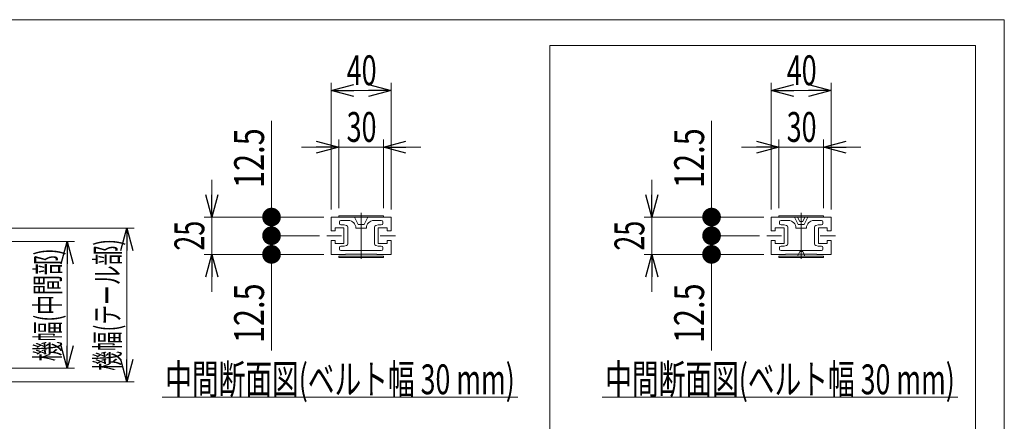
# Model space of a CAD drawing. Units: millimetres. Extents: x -985 to 985, y -676 to 676.
# Drawn here: x 326 to 985, y 406 to 676 of the extents above; entities that cross this region are included whole.
import ezdxf
from ezdxf.enums import TextEntityAlignment as Align

# ---------------------------------------------------------------- set-up
doc = ezdxf.new("R2010")
doc.units = ezdxf.units.MM
doc.header["$LTSCALE"] = 1.25
doc.linetypes.add('CENTERX2', pattern=[101.6, 63.5, -12.7, 12.7, -12.7])
doc.layers.add('ZUWAKU', color=7, linetype='Continuous')
doc.styles.add('dcStyle0', font='ＭＳ Ｐゴシック')
doc.dimstyles.new('dc_Rotated', dxfattribs={"dimtxt": 16, "dimasz": 15.00001, "dimexe": 5, "dimexo": 5, "dimgap": 5, "dimtad": 3, "dimdsep": 46, "dimtxsty": 'dcStyle0', "dimblk1": 'OPEN30', "dimblk2": 'OPEN30', "dimsah": 1, "dimcen": 0.09, "dimclrd": 2, "dimclre": 2, "dimclrt": 2, "dimadec": 0, "dimazin": 2, "dimtfac": 1, "dimtdec": 4, "dimtmove": 0, "dimatfit": 3, "dimfxl": 1, "dimarcsym": 1})

# ---------------------------------------------------------------- blocks, each defined once
blk = doc.blocks.new('_Open30')
at = {"color": 0, "linetype": 'ByBlock', "lineweight": -2}
for p, q in [((-1, 0.267949), (0, 0)), ((0, 0), (-1, -0.267949)), ((0, 0), (-1, 0))]:
    blk.add_line(p, q, dxfattribs=at)
blk = doc.blocks.new('*D1')
at = {"color": 2, "linetype": 'Continuous', "lineweight": 13}
for p, q in [((266.59, 535.98), (402.59, 535.98)), ((397.59, 432.98), (397.59, 535.98)), ((266.59, 432.98), (402.59, 432.98))]:
    blk.add_line(p, q, dxfattribs=at)
at = {"color": 2, "xscale": 15.00001403807643, "yscale": 14.99994684111822}
for p, rotation in [((397.59, 535.98), 90), ((397.59, 432.98), 270)]:
    blk.add_blockref('_Open30', p, dxfattribs=dict(at, rotation=rotation))
at = {"color": 2, "style": 'dcStyle0', "width": 0.587764}
blk.add_text('機幅(テール部)', height=16, rotation=90, dxfattribs=at).set_placement((392.59, 440.32), (392.59, 528.64), align=Align.FIT)
blk = doc.blocks.new('*D2')
at = {"color": 2, "linetype": 'Continuous', "lineweight": 13}
for p, q in [((267.59, 526.98), (362.59, 526.98)), ((357.59, 441.98), (357.59, 526.98)), ((267.59, 441.98), (362.59, 441.98))]:
    blk.add_line(p, q, dxfattribs=at)
at = {"color": 2, "xscale": 15.00001403807643, "yscale": 14.99994684111822}
for p, rotation in [((357.59, 526.98), 90), ((357.59, 441.98), 270)]:
    blk.add_blockref('_Open30', p, dxfattribs=dict(at, rotation=rotation))
at = {"color": 2, "style": 'dcStyle0', "width": 0.578498}
blk.add_text('機幅(中間部)', height=16, rotation=90, dxfattribs=at).set_placement((352.59, 446.72), (352.59, 522.24), align=Align.FIT)
blk = doc.blocks.new('DC_IMAGEDIMGROUP_6')
at = {"color": 2, "linetype": 'Continuous', "lineweight": 13}
for p, q in [((539.48, 549.25), (539.48, 595.25)), ((569.48, 549.25), (569.48, 595.25)), ((514.48, 590.25), (539.48, 590.25)), ((539.48, 590.25), (569.48, 590.25)), ((594.48, 590.25), (569.48, 590.25))]:
    blk.add_line(p, q, dxfattribs=at)
at = {"color": 2, "xscale": 15.00001403807643, "yscale": 14.99994684111822}
for p, rotation in [((539.48, 590.25), 360), ((569.48, 590.25), 180)]:
    blk.add_blockref('_Open30', p, dxfattribs=dict(at, rotation=rotation))
at = {"color": 2, "style": 'dcStyle0', "width": 0.6875}
blk.add_text('30', height=20, dxfattribs=at).set_placement((544.77, 593.75), (564.77, 593.75), align=Align.FIT)
blk = doc.blocks.new('*D40')
at = {"color": 2, "linetype": 'Continuous', "lineweight": 13}
for p, q in [((534.48, 548.35), (534.48, 633.25)), ((574.48, 548.35), (574.48, 633.25)), ((534.48, 628.25), (574.48, 628.25))]:
    blk.add_line(p, q, dxfattribs=at)
at = {"color": 2, "xscale": 15.00001403807643, "yscale": 14.99994684111822}
for p, rotation in [((534.48, 628.25), 180), ((574.48, 628.25), 360)]:
    blk.add_blockref('_Open30', p, dxfattribs=dict(at, rotation=rotation))
at = {"color": 2, "style": 'dcStyle0', "width": 0.6875}
blk.add_text('40', height=20, dxfattribs=at).set_placement((544.82, 631.75), (564.82, 631.75), align=Align.FIT)
blk = doc.blocks.new('DC_IMAGEDIMGROUP_7')
at = {"color": 2, "linetype": 'Continuous', "lineweight": 13}
for p, q in [((454.48, 568.35), (454.48, 543.35)), ((529.48, 543.35), (449.48, 543.35)), ((454.48, 518.35), (454.48, 543.35)), ((529.48, 518.35), (449.48, 518.35)), ((454.48, 493.35), (454.48, 518.35))]:
    blk.add_line(p, q, dxfattribs=at)
at = {"color": 2, "xscale": 15.00001403807643, "yscale": 14.99994684111822}
for p, rotation in [((454.48, 543.35), 270), ((454.48, 518.35), 90)]:
    blk.add_blockref('_Open30', p, dxfattribs=dict(at, rotation=rotation))
at = {"color": 2, "style": 'dcStyle0', "width": 0.6875}
blk.add_text('25', height=20, rotation=90, dxfattribs=at).set_placement((449.48, 520.85), (449.48, 540.85), align=Align.FIT)
blk = doc.blocks.new('_Dot')
at = {"color": 0, "linetype": 'ByBlock', "lineweight": -2}
blk.add_line((-0.5, 0), (-1, 0), dxfattribs=at)
at = {"color": 0, "linetype": 'ByBlock', "const_width": 0.5}
blk.add_lwpolyline([(-0.25, 0, 1), (0.25, 0, 1)], format="xyb", close=True, dxfattribs=at)
blk = doc.blocks.new('*D50')
at = {"color": 2, "linetype": 'Continuous', "lineweight": 13}
for p, q in [((526.58, 530.85), (489.48, 530.85)), ((494.48, 518.35), (494.48, 530.85)), ((529.48, 518.35), (489.48, 518.35)), ((494.48, 453.86), (494.48, 518.35))]:
    blk.add_line(p, q, dxfattribs=at)
at = {"color": 2, "xscale": 12.5, "yscale": 12.5}
for p, rotation in [((494.48, 530.85), 90), ((494.48, 518.35), 270)]:
    blk.add_blockref('_Dot', p, dxfattribs=dict(at, rotation=rotation))
at = {"color": 2, "style": 'dcStyle0', "width": 0.807452}
blk.add_text('12.5', height=20, rotation=90, dxfattribs=at).set_placement((489.48, 458.86), (489.48, 498.86), align=Align.FIT)
blk = doc.blocks.new('DC_IMAGEDIMGROUP_14')
at = {"color": 2, "linetype": 'Continuous', "lineweight": 13}
for p, q in [((494.48, 607.84), (494.48, 543.35)), ((529.48, 543.35), (489.48, 543.35)), ((494.48, 530.85), (494.48, 543.35)), ((526.58, 530.85), (489.48, 530.85))]:
    blk.add_line(p, q, dxfattribs=at)
at = {"color": 2, "xscale": 12.5, "yscale": 12.5}
for p, rotation in [((494.48, 543.35), 90), ((494.48, 530.85), 270)]:
    blk.add_blockref('_Dot', p, dxfattribs=dict(at, rotation=rotation))
at = {"color": 2, "style": 'dcStyle0', "width": 0.807452}
blk.add_text('12.5', height=20, rotation=90, dxfattribs=at).set_placement((489.48, 562.84), (489.48, 602.84), align=Align.FIT)
blk = doc.blocks.new('DC_GROUP_W_CBX_S_030_6_8')
at = {"color": 2, "linetype": 'Continuous', "lineweight": 13}
blk.add_line((421.32, 422.61), (659.32, 422.61), dxfattribs=at)
at = {"color": 2, "style": 'dcStyle0', "width": 0.65496}
blk.add_text('中間断面図(ベルト幅 30 mm)', height=20, dxfattribs=at).set_placement((423.32, 424.61), (657.32, 424.61), align=Align.FIT)
blk = doc.blocks.new('DC_IMAGEDIMGROUP_16')
at = {"color": 2, "linetype": 'Continuous', "lineweight": 13}
for p, q in [((834.04, 549.25), (834.04, 595.25)), ((864.04, 549.25), (864.04, 595.25)), ((809.04, 590.25), (834.04, 590.25)), ((834.04, 590.25), (864.04, 590.25)), ((889.04, 590.25), (864.04, 590.25))]:
    blk.add_line(p, q, dxfattribs=at)
at = {"color": 2, "xscale": 15.00001403807643, "yscale": 14.99994684111822}
for p, rotation in [((834.04, 590.25), 360), ((864.04, 590.25), 180)]:
    blk.add_blockref('_Open30', p, dxfattribs=dict(at, rotation=rotation))
at = {"color": 2, "style": 'dcStyle0', "width": 0.6875}
blk.add_text('30', height=20, dxfattribs=at).set_placement((839.32, 593.75), (859.32, 593.75), align=Align.FIT)
blk = doc.blocks.new('*D64')
at = {"color": 2, "linetype": 'Continuous', "lineweight": 13}
for p, q in [((829.04, 548.35), (829.04, 633.25)), ((869.04, 548.35), (869.04, 633.25)), ((829.04, 628.25), (869.04, 628.25))]:
    blk.add_line(p, q, dxfattribs=at)
at = {"color": 2, "xscale": 15.00001403807643, "yscale": 14.99994684111822}
for p, rotation in [((829.04, 628.25), 180), ((869.04, 628.25), 360)]:
    blk.add_blockref('_Open30', p, dxfattribs=dict(at, rotation=rotation))
at = {"color": 2, "style": 'dcStyle0', "width": 0.6875}
blk.add_text('40', height=20, dxfattribs=at).set_placement((839.38, 631.75), (859.38, 631.75), align=Align.FIT)
blk = doc.blocks.new('DC_IMAGEDIMGROUP_17')
at = {"color": 2, "linetype": 'Continuous', "lineweight": 13}
for p, q in [((749.04, 568.35), (749.04, 543.35)), ((824.04, 543.35), (744.04, 543.35)), ((749.04, 518.35), (749.04, 543.35)), ((824.04, 518.35), (744.04, 518.35)), ((749.04, 493.35), (749.04, 518.35))]:
    blk.add_line(p, q, dxfattribs=at)
at = {"color": 2, "xscale": 15.00001403807643, "yscale": 14.99994684111822}
for p, rotation in [((749.04, 543.35), 270), ((749.04, 518.35), 90)]:
    blk.add_blockref('_Open30', p, dxfattribs=dict(at, rotation=rotation))
at = {"color": 2, "style": 'dcStyle0', "width": 0.6875}
blk.add_text('25', height=20, rotation=90, dxfattribs=at).set_placement((744.04, 520.85), (744.04, 540.85), align=Align.FIT)
blk = doc.blocks.new('*D74')
at = {"color": 2, "linetype": 'Continuous', "lineweight": 13}
for p, q in [((821.14, 530.85), (784.04, 530.85)), ((789.04, 518.35), (789.04, 530.85)), ((824.04, 518.35), (784.04, 518.35)), ((789.04, 453.86), (789.04, 518.35))]:
    blk.add_line(p, q, dxfattribs=at)
at = {"color": 2, "xscale": 12.5, "yscale": 12.5}
for p, rotation in [((789.04, 530.85), 90), ((789.04, 518.35), 270)]:
    blk.add_blockref('_Dot', p, dxfattribs=dict(at, rotation=rotation))
at = {"color": 2, "style": 'dcStyle0', "width": 0.807452}
blk.add_text('12.5', height=20, rotation=90, dxfattribs=at).set_placement((784.04, 458.86), (784.04, 498.86), align=Align.FIT)
blk = doc.blocks.new('DC_IMAGEDIMGROUP_24')
at = {"color": 2, "linetype": 'Continuous', "lineweight": 13}
for p, q in [((789.04, 607.84), (789.04, 543.35)), ((824.04, 543.35), (784.04, 543.35)), ((789.04, 530.85), (789.04, 543.35)), ((821.14, 530.85), (784.04, 530.85))]:
    blk.add_line(p, q, dxfattribs=at)
at = {"color": 2, "xscale": 12.5, "yscale": 12.5}
for p, rotation in [((789.04, 543.35), 90), ((789.04, 530.85), 270)]:
    blk.add_blockref('_Dot', p, dxfattribs=dict(at, rotation=rotation))
at = {"color": 2, "style": 'dcStyle0', "width": 0.807452}
blk.add_text('12.5', height=20, rotation=90, dxfattribs=at).set_placement((784.04, 562.84), (784.04, 602.84), align=Align.FIT)
blk = doc.blocks.new('DC_GROUP_W_CBX_S_030_6_12')
at = {"color": 2, "linetype": 'Continuous', "lineweight": 13}
blk.add_line((715.87, 422.61), (953.87, 422.61), dxfattribs=at)
at = {"color": 2, "style": 'dcStyle0', "width": 0.65496}
blk.add_text('中間断面図(ベルト幅 30 mm)', height=20, dxfattribs=at).set_placement((717.87, 424.61), (951.87, 424.61), align=Align.FIT)
blk = doc.blocks.new('DC_GROUP_W_CBX_S_030_6_16')
at = {"color": 3, "linetype": 'Continuous', "lineweight": 13}
for p, q in [((680.75, 658.28), (965.75, 658.28)), ((680.75, -411.72), (680.75, 658.28)), ((965.75, 658.28), (965.75, -411.72))]:
    blk.add_line(p, q, dxfattribs=at)
blk = doc.blocks.new('DC_GROUP_W_CBX_S_030_6_3')
at = {"layer": 'ZUWAKU', "color": 7, "linetype": 'Continuous', "lineweight": 13}
for p, q in [((985, 675.64), (-985, 675.64)), ((985, -664.36), (985, 675.64))]:
    blk.add_line(p, q, dxfattribs=at)

msp = doc.modelspace()

# ---------------------------------------------------------------- linework, layer by layer
at = {"color": 7, "linetype": 'Continuous', "lineweight": 13}
for p, q in [((534.48321858, 543.34962843), (534.48321858, 534.09962843)), ((574.48321858, 543.34962843), (534.48321858, 543.34962843)), ((545.98321858, 541.04962843), (540.98321858, 541.04962843)), ((549.98321858, 543.34962843), (552.48321858, 538.34962843)), ((556.48321858, 538.34962843), (558.98321858, 543.34962843)), ((562.98321858, 541.04962843), (567.98321858, 541.04962843)), ((574.48321858, 534.09962843), (574.48321858, 543.34962843)), ((829.03558495, 543.34962843), (829.03558495, 534.09962843)), ((869.03558495, 543.34962843), (829.03558495, 543.34962843)), ((840.53558495, 541.04962843), (835.53558495, 541.04962843)), ((844.53558495, 543.34962843), (847.03558495, 538.34962843)), ((851.03558495, 538.34962843), (853.53558495, 543.34962843)), ((857.53558495, 541.04962843), (862.53558495, 541.04962843)), ((869.03558495, 534.09962843), (869.03558495, 543.34962843)), ((536.98321858, 534.09962843), (534.48321858, 534.09962843)), ((542.98321858, 536.09962843), (536.98321858, 536.09962843)), ((536.98321858, 536.09962843), (536.98321858, 534.09962843)), ((539.98321858, 540.04962843), (539.98321858, 539.09962843)), ((540.98321858, 538.09962843), (542.85156608, 538.09962843)), ((542.98321858, 536.09962843), (542.98321858, 525.59962843)), ((544.74203762, 537.62835429), (543.11038512, 538.06555426)), ((545.48321858, 536.66242846), (545.48321858, 525.2868284)), ((550.98321858, 536.04962843), (550.98321858, 535.84962843)), ((550.98321858, 535.84962843), (557.98321858, 535.84962843)), ((556.48321858, 538.34962843), (552.48321858, 538.34962843)), ((557.98321858, 536.04962843), (557.98321858, 535.84962843)), ((563.48321858, 525.2868284), (563.48321858, 536.66242846)), ((564.22439953, 537.62835429), (565.85605203, 538.06555426)), ((571.98321858, 536.09962843), (565.98321858, 536.09962843)), ((565.98321858, 525.59962843), (565.98321858, 536.09962843)), ((566.11487107, 538.09962843), (567.98321858, 538.09962843)), ((568.98321858, 539.09962843), (568.98321858, 540.04962843)), ((571.98321858, 534.09962843), (571.98321858, 536.09962843)), ((574.48321858, 534.09962843), (571.98321858, 534.09962843)), ((831.53558495, 534.09962843), (829.03558495, 534.09962843)), ((837.53558495, 536.09962843), (831.53558495, 536.09962843)), ((831.53558495, 536.09962843), (831.53558495, 534.09962843)), ((834.53558495, 540.04962843), (834.53558495, 539.09962843)), ((835.53558495, 538.09962843), (837.40393245, 538.09962843)), ((837.53558495, 536.09962843), (837.53558495, 525.59962843)), ((839.29440399, 537.62835429), (837.66275149, 538.06555426)), ((840.03558495, 536.66242846), (840.03558495, 525.2868284)), ((845.53558495, 536.04962843), (845.53558495, 535.84962843)), ((845.53558495, 535.84962843), (852.53558495, 535.84962843)), ((851.03558495, 538.34962843), (847.03558495, 538.34962843)), ((852.53558495, 536.04962843), (852.53558495, 535.84962843)), ((858.03558495, 525.2868284), (858.03558495, 536.66242846)), ((858.7767659, 537.62835429), (860.4084184, 538.06555426)), ((866.53558495, 536.09962843), (860.53558495, 536.09962843)), ((860.53558495, 525.59962843), (860.53558495, 536.09962843)), ((860.66723744, 538.09962843), (862.53558495, 538.09962843)), ((863.53558495, 539.09962843), (863.53558495, 540.04962843)), ((866.53558495, 534.09962843), (866.53558495, 536.09962843)), ((869.03558495, 534.09962843), (866.53558495, 534.09962843)), ((536.98321858, 527.59962843), (534.48321858, 527.59962843)), ((534.48321858, 527.59962843), (534.48321858, 518.34962843)), ((536.98321858, 527.59962843), (536.98321858, 525.59962843)), ((571.98321858, 525.59962843), (571.98321858, 527.59962843)), ((574.48321858, 527.59962843), (571.98321858, 527.59962843)), ((574.48321858, 518.34962843), (574.48321858, 527.59962843)), ((831.53558495, 527.59962843), (829.03558495, 527.59962843)), ((829.03558495, 527.59962843), (829.03558495, 518.34962843)), ((831.53558495, 527.59962843), (831.53558495, 525.59962843)), ((866.53558495, 525.59962843), (866.53558495, 527.59962843)), ((869.03558495, 527.59962843), (866.53558495, 527.59962843)), ((869.03558495, 518.34962843), (869.03558495, 527.59962843)), ((542.98321858, 525.59962843), (536.98321858, 525.59962843)), ((539.98321858, 522.84962843), (539.98321858, 521.84962843)), ((542.85156608, 523.84962843), (540.98321858, 523.84962843)), ((540.98321858, 520.84962843), (567.98321858, 520.84962843)), ((544.74203762, 524.32090257), (543.11038512, 523.8837026)), ((565.85605203, 523.8837026), (564.22439953, 524.32090257)), ((571.98321858, 525.59962843), (565.98321858, 525.59962843)), ((567.98321858, 523.84962843), (566.11487107, 523.84962843)), ((568.98321858, 521.84962843), (568.98321858, 522.84962843)), ((837.53558495, 525.59962843), (831.53558495, 525.59962843)), ((834.53558495, 522.84962843), (834.53558495, 521.84962843)), ((837.40393245, 523.84962843), (835.53558495, 523.84962843)), ((835.53558495, 520.84962843), (862.53558495, 520.84962843)), ((839.29440399, 524.32090257), (837.66275149, 523.8837026)), ((860.4084184, 523.8837026), (858.7767659, 524.32090257)), ((866.53558495, 525.59962843), (860.53558495, 525.59962843)), ((862.53558495, 523.84962843), (860.66723744, 523.84962843)), ((863.53558495, 521.84962843), (863.53558495, 522.84962843)), ((543.98321858, 518.34962843), (534.48321858, 518.34962843)), ((564.98321858, 518.54962843), (543.98321858, 518.54962843)), ((543.98321858, 518.54962843), (543.98321858, 518.34962843)), ((564.98321858, 518.34962843), (564.98321858, 518.54962843)), ((574.48321858, 518.34962843), (564.98321858, 518.34962843)), ((838.53558495, 518.34962843), (829.03558495, 518.34962843)), ((859.53558495, 518.54962843), (838.53558495, 518.54962843)), ((838.53558495, 518.54962843), (838.53558495, 518.34962843)), ((859.53558495, 518.34962843), (859.53558495, 518.54962843)), ((869.03558495, 518.34962843), (859.53558495, 518.34962843))]:
    msp.add_line(p, q, dxfattribs=at)
at = {"color": 3, "linetype": 'Continuous', "lineweight": 13}
for p, q in [((539.48321858, 544.24962843), (569.48321858, 544.24962843)), ((539.48321858, 544.24962843), (539.48321858, 543.34962843)), ((569.48321858, 544.24962843), (569.48321858, 543.34962843)), ((834.03558495, 544.24962843), (864.03558495, 544.24962843)), ((834.03558495, 544.24962843), (834.03558495, 543.34962843)), ((846.53558495, 543.34962843), (848.03558495, 540.34962843)), ((850.03558495, 540.34962843), (851.53558495, 543.34962843)), ((864.03558495, 544.24962843), (864.03558495, 543.34962843)), ((848.03558495, 540.34962843), (850.03558495, 540.34962843)), ((539.48321858, 517.24962843), (539.48321858, 516.34962843)), ((539.48321858, 517.24962843), (569.48321858, 517.24962843)), ((569.48321858, 516.34962843), (539.48321858, 516.34962843)), ((569.48321858, 517.24962843), (569.48321858, 516.34962843)), ((834.03558495, 517.24962843), (834.03558495, 516.34962843)), ((834.03558495, 517.24962843), (864.03558495, 517.24962843)), ((864.03558495, 516.34962843), (834.03558495, 516.34962843)), ((846.53558495, 517.24962843), (848.03558495, 520.24962843)), ((848.03558495, 520.24962843), (850.03558495, 520.24962843)), ((850.03558495, 520.24962843), (851.53558495, 517.24962843)), ((864.03558495, 517.24962843), (864.03558495, 516.34962843))]:
    msp.add_line(p, q, dxfattribs=at)
at = {"color": 3, "linetype": 'CENTERX2', "lineweight": 13}
for p, q in [((554.48321858, 546.11749125), (554.48321858, 515.44615131)), ((849.03558495, 546.11749125), (849.03558495, 515.44615131)), ((541.27154314, 530.84962843), (531.5830022, 530.84962843)), ((577.38343496, 530.84962843), (567.14709638, 530.84962843)), ((835.82390951, 530.84962843), (826.13536857, 530.84962843)), ((871.93580132, 530.84962843), (861.69946275, 530.84962843))]:
    msp.add_line(p, q, dxfattribs=at)
at = {"color": 7, "linetype": 'Continuous', "lineweight": 13}
for centre, radius, start, end in [((540.98321858, 540.04962843), 1, 90, 180), ((545.98321858, 536.04962843), 5, 0, 90), ((562.98321858, 536.04962843), 5, 90, 180), ((567.98321858, 540.04962843), 1, 0, 90), ((835.53558495, 540.04962843), 1, 90, 180), ((840.53558495, 536.04962843), 5, 0, 90), ((857.53558495, 536.04962843), 5, 90, 180), ((862.53558495, 540.04962843), 1, 0, 90), ((540.98321858, 539.09962843), 1, 180, 270), ((542.85156608, 537.09962843), 1, 75, 90), ((544.48321858, 536.66242846), 1, 0, 75), ((564.48321858, 536.66242846), 1, 105, 180), ((566.11487107, 537.09962843), 1, 90, 105), ((567.98321858, 539.09962843), 1, 270, 0), ((835.53558495, 539.09962843), 1, 180, 270), ((837.40393245, 537.09962843), 1, 75, 90), ((839.03558495, 536.66242846), 1, 0, 75), ((859.03558495, 536.66242846), 1, 105, 180), ((860.66723744, 537.09962843), 1, 90, 105), ((862.53558495, 539.09962843), 1, 270, 0), ((540.98321858, 522.84962843), 1, 90, 180), ((540.98321858, 521.84962843), 1, 180, 270), ((542.85156608, 524.84962843), 1, 270, 285), ((544.48321858, 525.2868284), 1, 285, 0), ((564.48321858, 525.2868284), 1, 180, 255), ((566.11487107, 524.84962843), 1, 255, 270), ((567.98321858, 522.84962843), 1, 0, 90), ((567.98321858, 521.84962843), 1, 270, 0), ((835.53558495, 522.84962843), 1, 90, 180), ((835.53558495, 521.84962843), 1, 180, 270), ((837.40393245, 524.84962843), 1, 270, 285), ((839.03558495, 525.2868284), 1, 285, 0), ((859.03558495, 525.2868284), 1, 180, 255), ((860.66723744, 524.84962843), 1, 255, 270), ((862.53558495, 522.84962843), 1, 0, 90), ((862.53558495, 521.84962843), 1, 270, 0)]:
    msp.add_arc(centre, radius, start, end, dxfattribs=at)

# ---------------------------------------------------------------- block references
at = {"linetype": 'Continuous'}
for name in ['DC_GROUP_W_CBX_S_030_6_16', 'DC_IMAGEDIMGROUP_6', 'DC_IMAGEDIMGROUP_16', 'DC_IMAGEDIMGROUP_14', 'DC_IMAGEDIMGROUP_24', 'DC_IMAGEDIMGROUP_7', 'DC_IMAGEDIMGROUP_17', 'DC_GROUP_W_CBX_S_030_6_8', 'DC_GROUP_W_CBX_S_030_6_12']:
    msp.add_blockref(name, (0, 0), dxfattribs=at)
at = {"layer": 'ZUWAKU', "linetype": 'Continuous'}
msp.add_blockref('DC_GROUP_W_CBX_S_030_6_3', (0, 0), dxfattribs=at)

# ---------------------------------------------------------------- dimensions: what is measured, and where the dimension line sits
at = {"linetype": 'Continuous', "lineweight": 13}
for base, p1, p2, picture, middle in [((574.48321858, 628.24962843), (534.48321858, 543.34962843), (574.48321858, 543.34962843), '*D40', (554.82329398, 628.24962843)), ((869.03558495, 628.24962843), (829.03558495, 543.34962843), (869.03558495, 543.34962843), '*D64', (849.37566035, 628.24962843))]:
    dim = msp.add_linear_dim(base=base, p1=p1, p2=p2, dimstyle='dc_Rotated', override={"dimtxt": 20, "dimasz": 15.00001, "dimexe": 5, "dimexo": 5, "dimgap": 3.5, "dimtad": 3, "dimtih": 0, "dimtoh": 0, "dimdec": 2, "dimlfac": 1, "dimzin": 8, "dimtxsty": 'dcStyle0', "dimblk1": 'Open30', "dimblk2": 'Open30', "dimsah": 1, "dimclrd": 2, "dimclre": 2, "dimclrt": 2, "dimazin": 2, "dimtofl": 1, "dimtolj": 0, "dimtzin": 8, "dimarcsym": 1}, dxfattribs=at)
    dim.commit()
    dim.dimension.update_dxf_attribs({"geometry": picture, "text_midpoint": middle, "dimtype": 160})
for base, p1, p2, text, picture, middle in [((397.59169682, 535.97902823), (261.59169682, 432.97902823), (261.59169682, 535.97902823), '機幅(テール部)', '*D1', (397.59169682, 484.47902823)), ((357.59169682, 526.97902823), (262.59169682, 441.97902823), (262.59169682, 526.97902823), '機幅(中間部)', '*D2', (357.59169682, 484.47902823))]:
    dim = msp.add_linear_dim(base=base, p1=p1, p2=p2, angle=90, text=text, dimstyle='dc_Rotated', override={"dimtxt": 16, "dimasz": 15.00001, "dimexe": 5, "dimexo": 5, "dimgap": 5, "dimtad": 3, "dimtih": 0, "dimtoh": 0, "dimdec": 2, "dimlfac": 1, "dimzin": 8, "dimtxsty": 'dcStyle0', "dimblk1": 'Open30', "dimblk2": 'Open30', "dimsah": 1, "dimclrd": 2, "dimclre": 2, "dimclrt": 2, "dimazin": 2, "dimtofl": 1, "dimtolj": 0, "dimtzin": 8, "dimarcsym": 1}, dxfattribs=at)
    dim.commit()
    dim.dimension.update_dxf_attribs({"geometry": picture, "text_midpoint": middle, "dimtype": 160})
for base, p1, p2, picture, middle in [((494.48321858, 530.84962843), (534.48321858, 518.34962843), (531.5830022, 530.84962843), '*D50', (494.48321858, 478.86072843)), ((789.03558495, 530.84962843), (829.03558495, 518.34962843), (826.13536857, 530.84962843), '*D74', (789.03558495, 478.86072843))]:
    dim = msp.add_linear_dim(base=base, p1=p1, p2=p2, angle=90, dimstyle='dc_Rotated', override={"dimtxt": 20, "dimasz": 12.5, "dimexe": 5, "dimexo": 5, "dimgap": 5, "dimtad": 3, "dimtih": 0, "dimtoh": 0, "dimdec": 2, "dimlfac": 1, "dimzin": 8, "dimtxsty": 'dcStyle0', "dimblk1": 'Dot', "dimblk2": 'Dot', "dimsah": 1, "dimclrd": 2, "dimclre": 2, "dimclrt": 2, "dimazin": 2, "dimtofl": 1, "dimtolj": 0, "dimtzin": 8, "dimarcsym": 1}, dxfattribs=at)
    dim.commit()
    dim.dimension.update_dxf_attribs({"geometry": picture, "text_midpoint": middle, "dimtype": 160})

doc.saveas('drawing.dxf')
